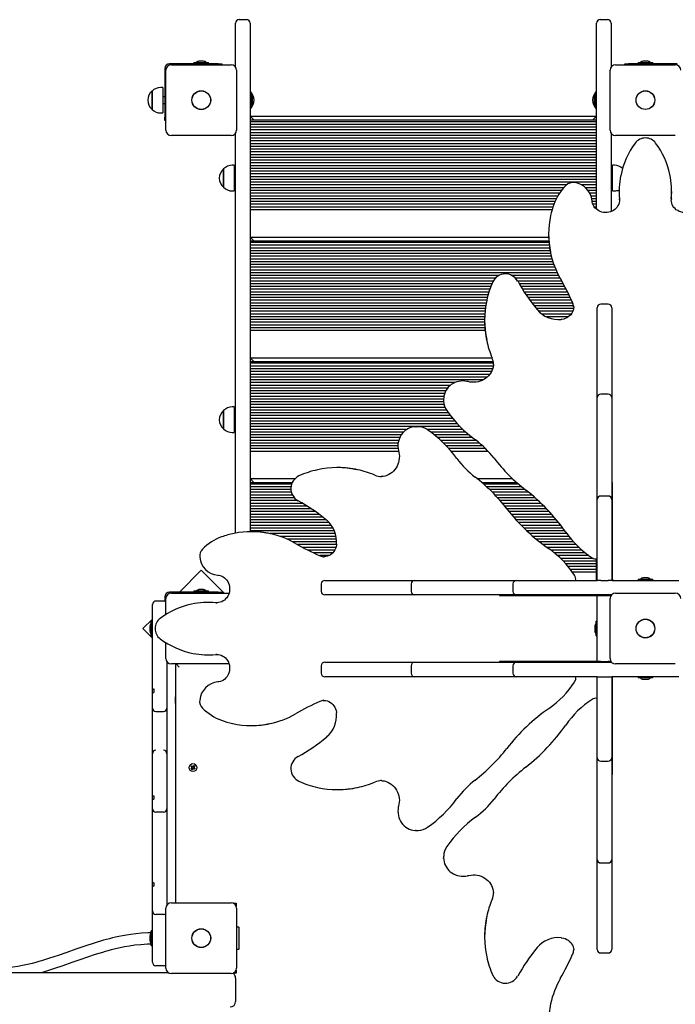
# Paper-space layout 'Основные габаритные размеры' of a CAD drawing. Units: millimetres. Extents: x 6.9 to 22, y 5.8 to 20.1.
# Drawn here: x 16.9 to 17.9, y 13.8 to 15.2 of the extents above; entities that cross this region are included whole.
import ezdxf

# ---------------------------------------------------------------- set-up
doc = ezdxf.new("R2010")
doc.units = ezdxf.units.MM
doc.header["$LTSCALE"] = 140
doc.linetypes.add('SLD-Сплошная', pattern=[0])

psp = doc.layouts.new('Основные габаритные размеры')

# ---------------------------------------------------------------- linework, layer by layer
at = {"color": 7, "linetype": 'SLD-Сплошная', "lineweight": 25}
for p, q in [((17.2161, 15.1985), (17.2161, 15.2039)), ((17.2161, 15.14), (17.2161, 15.1985)), ((17.2211, 15.2089), (17.2321, 15.2089)), ((17.2371, 15.2039), (17.2371, 15.1985)), ((17.2371, 15.1985), (17.2371, 14.4646)), ((17.7411, 15.1985), (17.7411, 15.2039)), ((17.7411, 14.9333), (17.7411, 15.1985)), ((17.7461, 15.2089), (17.7571, 15.2089)), ((17.7621, 15.2039), (17.7621, 15.1985)), ((17.7621, 15.1985), (17.7621, 15.14)), ((17.1908, 15.1449), (17.1201, 15.1449)), ((17.1226, 15.1434), (17.2096, 15.1434)), ((17.1554, 15.1467), (17.1554, 15.1449)), ((17.1554, 15.1467), (17.1639, 15.1467)), ((17.1696, 15.1485), (17.1626, 15.1485)), ((17.1639, 15.1467), (17.1767, 15.1467)), ((17.1767, 15.1449), (17.1767, 15.1467)), ((17.1908, 15.1449), (17.1958, 15.1449)), ((17.1958, 15.1449), (17.1958, 15.1434)), ((17.7686, 15.1434), (17.8556, 15.1434)), ((17.7824, 15.1434), (17.7824, 15.1449)), ((17.7824, 15.1449), (17.7874, 15.1449)), ((17.8581, 15.1449), (17.7874, 15.1449)), ((17.8014, 15.1467), (17.8014, 15.1449)), ((17.8014, 15.1467), (17.8143, 15.1467)), ((17.8156, 15.1485), (17.8086, 15.1485)), ((17.8143, 15.1467), (17.8227, 15.1467)), ((17.8227, 15.1449), (17.8227, 15.1467)), ((17.1131, 15.1379), (17.1131, 15.0672)), ((17.1146, 15.0484), (17.1146, 15.1354)), ((17.2176, 15.1354), (17.2176, 15.0484)), ((17.7606, 15.0484), (17.7606, 15.1354)), ((17.0946, 15.0822), (17.0946, 15.1052)), ((17.0946, 15.1052), (17.0946, 15.103)), ((17.0946, 15.103), (17.0946, 15.0785)), ((17.1101, 15.1105), (17.1071, 15.1105)), ((17.1101, 15.1105), (17.1101, 15.1073)), ((17.1101, 15.1073), (17.1101, 15.0733)), ((17.2375, 15.1039), (17.2371, 15.1035)), ((17.2389, 15.1025), (17.2371, 15.1025)), ((17.238, 15.1039), (17.2375, 15.1039)), ((17.2375, 15.1039), (17.2375, 15.1025)), ((17.238, 15.1039), (17.238, 15.1025)), ((17.2389, 15.1025), (17.2389, 15.0816)), ((17.7411, 15.1025), (17.7393, 15.1025)), ((17.7393, 15.0816), (17.7393, 15.1025)), ((17.7407, 15.1039), (17.7401, 15.1039)), ((17.7401, 15.1025), (17.7401, 15.1039)), ((17.7411, 15.1035), (17.7407, 15.1039)), ((17.7407, 15.1025), (17.7407, 15.1039)), ((17.1131, 15.0969), (17.1101, 15.0969)), ((17.1101, 15.0869), (17.1131, 15.0869)), ((17.2407, 15.0884), (17.2407, 15.0954)), ((17.7375, 15.0954), (17.7375, 15.0928)), ((17.7375, 15.0928), (17.7375, 15.0884)), ((17.0946, 15.0785), (17.0946, 15.0822)), ((17.1071, 15.0733), (17.1101, 15.0733)), ((17.2371, 15.0812), (17.2389, 15.0812)), ((17.2371, 15.0803), (17.2375, 15.0799)), ((17.2375, 15.0812), (17.2375, 15.0799)), ((17.2375, 15.0799), (17.238, 15.0799)), ((17.238, 15.0812), (17.238, 15.0799)), ((17.2389, 15.0816), (17.2389, 15.0812)), ((17.7393, 15.0812), (17.7393, 15.0816)), ((17.7393, 15.0812), (17.7411, 15.0812)), ((17.7401, 15.0799), (17.7401, 15.0812)), ((17.7401, 15.0799), (17.7407, 15.0799)), ((17.7407, 15.0799), (17.7407, 15.0812)), ((17.7407, 15.0799), (17.7411, 15.0803)), ((17.1131, 15.0622), (17.1131, 15.0672)), ((17.1146, 15.0622), (17.1131, 15.0622)), ((17.2421, 15.0636), (17.2371, 15.0686)), ((17.2371, 15.0686), (17.7411, 15.0686)), ((17.7411, 15.0626), (17.2371, 15.0626)), ((17.7411, 15.0606), (17.2371, 15.0606)), ((17.7411, 15.0566), (17.2371, 15.0566)), ((17.7361, 15.0636), (17.7411, 15.0686)), ((17.2161, 14.4626), (17.2161, 15.0437)), ((17.7411, 15.0526), (17.2371, 15.0526)), ((17.7411, 15.0486), (17.2371, 15.0486)), ((17.7411, 15.0446), (17.2371, 15.0446)), ((17.7411, 15.0406), (17.2371, 15.0406)), ((17.7621, 15.0437), (17.7621, 14.9299)), ((17.2096, 15.0404), (17.1226, 15.0404)), ((17.7411, 15.0366), (17.2371, 15.0366)), ((17.7411, 15.0326), (17.2371, 15.0326)), ((17.7411, 15.0286), (17.2371, 15.0286)), ((17.8556, 15.0404), (17.7686, 15.0404)), ((17.7411, 15.0246), (17.2371, 15.0246)), ((17.7411, 15.0206), (17.2371, 15.0206)), ((17.7411, 15.0166), (17.2371, 15.0166)), ((17.7411, 15.0126), (17.2371, 15.0126)), ((17.7411, 15.0086), (17.2371, 15.0086)), ((17.7411, 15.0046), (17.2371, 15.0046)), ((17.7411, 15.0006), (17.2371, 15.0006)), ((17.1986, 14.969), (17.1986, 14.992)), ((17.1986, 14.992), (17.1986, 14.9897)), ((17.1986, 14.9897), (17.1986, 14.9653)), ((17.2141, 14.9972), (17.2111, 14.9972)), ((17.2141, 14.9972), (17.2141, 14.9941)), ((17.2141, 14.9941), (17.2141, 14.96)), ((17.2161, 14.9836), (17.2141, 14.9836)), ((17.7411, 14.9966), (17.2371, 14.9966)), ((17.7411, 14.9926), (17.2371, 14.9926)), ((17.7411, 14.9886), (17.2371, 14.9886)), ((17.7411, 14.9846), (17.2371, 14.9846)), ((17.7641, 14.9836), (17.7621, 14.9836)), ((17.7671, 14.9972), (17.7641, 14.9972)), ((17.7641, 14.96), (17.7641, 14.9972)), ((17.2141, 14.9736), (17.2161, 14.9736)), ((17.7411, 14.9806), (17.2371, 14.9806)), ((17.7411, 14.9766), (17.2371, 14.9766)), ((17.7411, 14.9726), (17.2371, 14.9726)), ((17.7621, 14.9736), (17.7641, 14.9736)), ((17.1986, 14.9653), (17.1986, 14.969)), ((17.2111, 14.96), (17.2141, 14.96)), ((17.6971, 14.9686), (17.2371, 14.9686)), ((17.6933, 14.9646), (17.2371, 14.9646)), ((17.69, 14.9606), (17.2371, 14.9606)), ((17.6871, 14.9566), (17.2371, 14.9566)), ((17.7411, 14.9686), (17.7193, 14.9686)), ((17.7411, 14.9646), (17.725, 14.9646)), ((17.7411, 14.9606), (17.7287, 14.9606)), ((17.7411, 14.9566), (17.7313, 14.9566)), ((17.7641, 14.96), (17.7671, 14.96)), ((17.7739, 14.9593), (17.7739, 14.9576)), ((17.8503, 14.9576), (17.8503, 14.9593)), ((17.6846, 14.9526), (17.2371, 14.9526)), ((17.6824, 14.9486), (17.2371, 14.9486)), ((17.6806, 14.9446), (17.2371, 14.9446)), ((17.6789, 14.9406), (17.2371, 14.9406)), ((17.7411, 14.9526), (17.7331, 14.9526)), ((17.7411, 14.9486), (17.7341, 14.9486)), ((17.7411, 14.9446), (17.7347, 14.9446)), ((17.7411, 14.9406), (17.7358, 14.9406)), ((17.7745, 14.9471), (17.7744, 14.9487)), ((17.7744, 14.9471), (17.7745, 14.9456)), ((17.8498, 14.9487), (17.8497, 14.9467)), ((17.6776, 14.9366), (17.2371, 14.9366)), ((17.6763, 14.9326), (17.2371, 14.9326)), ((17.7411, 14.9366), (17.738, 14.9366)), ((17.6713, 14.8975), (17.6713, 14.8959)), ((17.2421, 14.888), (17.2371, 14.893)), ((17.2371, 14.893), (17.6713, 14.893)), ((17.6716, 14.887), (17.2371, 14.887)), ((17.6718, 14.885), (17.2371, 14.885)), ((17.2415, 14.893), (17.2421, 14.8936)), ((17.6722, 14.881), (17.2371, 14.881)), ((17.6727, 14.877), (17.2371, 14.877)), ((17.6734, 14.873), (17.2371, 14.873)), ((17.6742, 14.869), (17.2371, 14.869)), ((17.6752, 14.865), (17.2371, 14.865)), ((17.6762, 14.861), (17.2371, 14.861)), ((17.6775, 14.857), (17.2371, 14.857)), ((17.6789, 14.853), (17.2371, 14.853)), ((17.6803, 14.849), (17.2371, 14.849)), ((17.6821, 14.845), (17.2371, 14.845)), ((17.6839, 14.841), (17.2371, 14.841)), ((17.5989, 14.837), (17.2371, 14.837)), ((17.5937, 14.833), (17.2371, 14.833)), ((17.5908, 14.829), (17.2371, 14.829)), ((17.6859, 14.837), (17.6181, 14.837)), ((17.6881, 14.833), (17.6234, 14.833)), ((17.6903, 14.829), (17.6263, 14.829)), ((17.5889, 14.825), (17.2371, 14.825)), ((17.5873, 14.821), (17.2371, 14.821)), ((17.5859, 14.817), (17.2371, 14.817)), ((17.5845, 14.813), (17.2371, 14.813)), ((17.6925, 14.825), (17.6285, 14.825)), ((17.6946, 14.821), (17.6308, 14.821)), ((17.6967, 14.817), (17.6333, 14.817)), ((17.6987, 14.813), (17.6358, 14.813)), ((17.5833, 14.809), (17.2371, 14.809)), ((17.5822, 14.805), (17.2371, 14.805)), ((17.5813, 14.801), (17.2371, 14.801)), ((17.7007, 14.809), (17.6384, 14.809)), ((17.7026, 14.805), (17.6411, 14.805)), ((17.7045, 14.801), (17.644, 14.801)), ((17.5805, 14.797), (17.2371, 14.797)), ((17.5798, 14.793), (17.2371, 14.793)), ((17.5792, 14.789), (17.2371, 14.789)), ((17.5788, 14.785), (17.2371, 14.785)), ((17.7063, 14.797), (17.6469, 14.797)), ((17.7075, 14.793), (17.65, 14.793)), ((17.7076, 14.789), (17.6532, 14.789)), ((17.7064, 14.785), (17.6568, 14.785)), ((17.7078, 14.7917), (17.7078, 14.7923)), ((17.7421, 14.7872), (17.7421, 14.7903)), ((17.7421, 14.6789), (17.7421, 14.7872)), ((17.7581, 14.7953), (17.7471, 14.7953)), ((17.7631, 14.7903), (17.7631, 14.7872)), ((17.7631, 14.7872), (17.7631, 14.6789)), ((17.5785, 14.781), (17.2371, 14.781)), ((17.5783, 14.777), (17.2371, 14.777)), ((17.5782, 14.773), (17.2371, 14.773)), ((17.5782, 14.769), (17.2371, 14.769)), ((17.5782, 14.7723), (17.5782, 14.7706)), ((17.7041, 14.781), (17.6614, 14.781)), ((17.7001, 14.777), (17.6682, 14.777)), ((17.5783, 14.765), (17.2371, 14.765)), ((17.5785, 14.761), (17.2371, 14.761)), ((17.5789, 14.757), (17.2371, 14.757)), ((17.2421, 14.7124), (17.2371, 14.7174)), ((17.2371, 14.7174), (17.5891, 14.7174)), ((17.5908, 14.7114), (17.2371, 14.7114)), ((17.2415, 14.7174), (17.2421, 14.718)), ((17.5911, 14.7094), (17.2371, 14.7094)), ((17.5909, 14.7054), (17.2371, 14.7054)), ((17.59, 14.7014), (17.2371, 14.7014)), ((17.5884, 14.6974), (17.2371, 14.6974)), ((17.5911, 14.7078), (17.5912, 14.709)), ((17.586, 14.6934), (17.2371, 14.6934)), ((17.5823, 14.6894), (17.2371, 14.6894)), ((17.5766, 14.6854), (17.2371, 14.6854)), ((17.5351, 14.6814), (17.2371, 14.6814)), ((17.5285, 14.6774), (17.2371, 14.6774)), ((17.5245, 14.6734), (17.2371, 14.6734)), ((17.5218, 14.6694), (17.2371, 14.6694)), ((17.7421, 14.6595), (17.7421, 14.6789)), ((17.7631, 14.6789), (17.7631, 14.6595)), ((17.52, 14.6654), (17.2371, 14.6654)), ((17.519, 14.6614), (17.2371, 14.6614)), ((17.5186, 14.6574), (17.2371, 14.6574)), ((17.5186, 14.6571), (17.5186, 14.6581)), ((17.5186, 14.6571), (17.5186, 14.6555)), ((17.7421, 14.6544), (17.7421, 14.6595)), ((17.7421, 14.5343), (17.7421, 14.6544)), ((17.7581, 14.6645), (17.7471, 14.6645)), ((17.7631, 14.6595), (17.7631, 14.6544)), ((17.7631, 14.6544), (17.7631, 14.5343)), ((17.1986, 14.6178), (17.1986, 14.6408)), ((17.1986, 14.6408), (17.1986, 14.6385)), ((17.2141, 14.646), (17.2111, 14.646)), ((17.2141, 14.646), (17.2141, 14.6429)), ((17.2141, 14.6429), (17.2141, 14.6088)), ((17.5187, 14.6534), (17.2371, 14.6534)), ((17.5194, 14.6494), (17.2371, 14.6494)), ((17.5207, 14.6454), (17.2371, 14.6454)), ((17.5228, 14.6414), (17.2371, 14.6414)), ((17.1986, 14.6385), (17.1986, 14.6141)), ((17.2161, 14.6324), (17.2141, 14.6324)), ((17.5256, 14.6374), (17.2371, 14.6374)), ((17.5287, 14.6334), (17.2371, 14.6334)), ((17.5319, 14.6294), (17.2371, 14.6294)), ((17.1986, 14.6141), (17.1986, 14.6178)), ((17.2141, 14.6224), (17.2161, 14.6224)), ((17.5352, 14.6254), (17.2371, 14.6254)), ((17.5389, 14.6214), (17.2371, 14.6214)), ((17.5427, 14.6174), (17.2371, 14.6174)), ((17.4653, 14.6134), (17.2371, 14.6134)), ((17.478, 14.6173), (17.4788, 14.6173)), ((17.4805, 14.6173), (17.4788, 14.6173)), ((17.5467, 14.6134), (17.494, 14.6134)), ((17.2111, 14.6088), (17.2141, 14.6088)), ((17.4603, 14.6094), (17.2371, 14.6094)), ((17.457, 14.6054), (17.2371, 14.6054)), ((17.4548, 14.6014), (17.2371, 14.6014)), ((17.4533, 14.5974), (17.2371, 14.5974)), ((17.551, 14.6094), (17.4996, 14.6094)), ((17.5556, 14.6054), (17.5048, 14.6054)), ((17.5605, 14.6014), (17.5096, 14.6014)), ((17.5656, 14.5974), (17.5141, 14.5974)), ((17.4525, 14.5934), (17.2371, 14.5934)), ((17.4522, 14.5894), (17.2371, 14.5894)), ((17.4524, 14.5854), (17.2371, 14.5854)), ((17.5707, 14.5934), (17.5183, 14.5934)), ((17.5753, 14.5894), (17.5223, 14.5894)), ((17.5795, 14.5854), (17.5261, 14.5854)), ((17.4532, 14.5814), (17.2371, 14.5814)), ((17.5834, 14.5814), (17.5296, 14.5814)), ((17.3653, 14.5578), (17.3637, 14.5578)), ((17.2421, 14.5369), (17.2371, 14.5419)), ((17.2371, 14.5419), (17.3025, 14.5419)), ((17.2415, 14.5419), (17.2421, 14.5424)), ((17.4269, 14.5448), (17.4276, 14.5448)), ((17.5671, 14.5419), (17.6188, 14.5419)), ((17.2983, 14.5359), (17.2371, 14.5359)), ((17.2975, 14.5339), (17.2371, 14.5339)), ((17.2967, 14.5299), (17.2371, 14.5299)), ((17.2966, 14.5259), (17.2371, 14.5259)), ((17.6253, 14.5359), (17.5744, 14.5359)), ((17.6276, 14.5339), (17.5767, 14.5339)), ((17.6323, 14.5299), (17.5812, 14.5299)), ((17.6373, 14.5259), (17.5854, 14.5259)), ((17.7421, 14.5115), (17.7421, 14.5343)), ((17.7641, 14.536), (17.7631, 14.536)), ((17.7631, 14.5343), (17.7631, 14.5115)), ((17.7641, 14.531), (17.7631, 14.531)), ((17.7641, 14.4019), (17.7641, 14.536)), ((17.2973, 14.5219), (17.2371, 14.5219)), ((17.2989, 14.5179), (17.2371, 14.5179)), ((17.3017, 14.5139), (17.2371, 14.5139)), ((17.6423, 14.5219), (17.5895, 14.5219)), ((17.6471, 14.5179), (17.5934, 14.5179)), ((17.6517, 14.5139), (17.5971, 14.5139)), ((17.7421, 14.4985), (17.7421, 14.5115)), ((17.7581, 14.5165), (17.7471, 14.5165)), ((17.7631, 14.5115), (17.7631, 14.4985)), ((17.3066, 14.5099), (17.2371, 14.5099)), ((17.3136, 14.5059), (17.2371, 14.5059)), ((17.3202, 14.5019), (17.2371, 14.5019)), ((17.3265, 14.4979), (17.2371, 14.4979)), ((17.6562, 14.5099), (17.6007, 14.5099)), ((17.6604, 14.5059), (17.6042, 14.5059)), ((17.6645, 14.5019), (17.6075, 14.5019)), ((17.6684, 14.4979), (17.6107, 14.4979)), ((17.7421, 14.3939), (17.7421, 14.4985)), ((17.7631, 14.4985), (17.7631, 14.3939)), ((17.3323, 14.4939), (17.2371, 14.4939)), ((17.3377, 14.4899), (17.2371, 14.4899)), ((17.343, 14.4859), (17.2371, 14.4859)), ((17.6721, 14.4939), (17.6139, 14.4939)), ((17.6758, 14.4899), (17.6172, 14.4899)), ((17.6793, 14.4859), (17.6206, 14.4859)), ((17.348, 14.4819), (17.2371, 14.4819)), ((17.3522, 14.4779), (17.2371, 14.4779)), ((17.3554, 14.4739), (17.2371, 14.4739)), ((17.3579, 14.4699), (17.2371, 14.4699)), ((17.6826, 14.4819), (17.6242, 14.4819)), ((17.6858, 14.4779), (17.6279, 14.4779)), ((17.689, 14.4739), (17.6317, 14.4739)), ((17.692, 14.4699), (17.6357, 14.4699)), ((17.3598, 14.4659), (17.2371, 14.4659)), ((17.2401, 14.4646), (17.2384, 14.4646)), ((17.3612, 14.4619), (17.2663, 14.4619)), ((17.3621, 14.4579), (17.2807, 14.4579)), ((17.3627, 14.4539), (17.291, 14.4539)), ((17.6949, 14.4659), (17.6398, 14.4659)), ((17.6977, 14.4619), (17.6442, 14.4619)), ((17.7008, 14.4579), (17.6487, 14.4579)), ((17.704, 14.4539), (17.6534, 14.4539)), ((17.3629, 14.4499), (17.2993, 14.4499)), ((17.3627, 14.4459), (17.3065, 14.4459)), ((17.3619, 14.4419), (17.3138, 14.4419)), ((17.7075, 14.4499), (17.6584, 14.4499)), ((17.7113, 14.4459), (17.6636, 14.4459)), ((17.7154, 14.4419), (17.669, 14.4419)), ((17.3602, 14.4379), (17.3216, 14.4379)), ((17.3572, 14.4339), (17.3298, 14.4339)), ((17.3517, 14.4299), (17.3384, 14.4299)), ((17.344, 14.4282), (17.3442, 14.4282)), ((17.7199, 14.4379), (17.6746, 14.4379)), ((17.7247, 14.4339), (17.6798, 14.4339)), ((17.73, 14.4299), (17.6845, 14.4299)), ((17.7363, 14.4259), (17.6888, 14.4259)), ((17.7411, 14.4219), (17.6928, 14.4219)), ((17.7411, 14.4179), (17.6965, 14.4179)), ((17.7411, 14.4139), (17.7, 14.4139)), ((17.7411, 14.3939), (17.7411, 14.4252)), ((17.1661, 14.4087), (17.1343, 14.3769)), ((17.1994, 14.3754), (17.1661, 14.4087)), ((17.7411, 14.4099), (17.7032, 14.4099)), ((17.7411, 14.4059), (17.7061, 14.4059)), ((17.7641, 14.3955), (17.7641, 14.4019)), ((17.8156, 14.3975), (17.8086, 14.3975)), ((17.3407, 14.3889), (17.3407, 14.3779)), ((17.3457, 14.3939), (17.3487, 14.3939)), ((17.3487, 14.3939), (17.457, 14.3939)), ((17.457, 14.3939), (17.4764, 14.3939)), ((17.4714, 14.3889), (17.4714, 14.3779)), ((17.4764, 14.3939), (17.4816, 14.3939)), ((17.4816, 14.3939), (17.6016, 14.3939)), ((17.6016, 14.3939), (17.6245, 14.3939)), ((17.6195, 14.3889), (17.6195, 14.3779)), ((17.6245, 14.3939), (17.6375, 14.3939)), ((17.6375, 14.3939), (17.7421, 14.3939)), ((17.7471, 14.3939), (17.7421, 14.3939)), ((17.7471, 14.3939), (17.7581, 14.3939)), ((17.7631, 14.3939), (17.7581, 14.3939)), ((17.7635, 14.3939), (17.8029, 14.3939)), ((17.7641, 14.3955), (17.7641, 14.3939)), ((17.8014, 14.3957), (17.8014, 14.3939)), ((17.8014, 14.3957), (17.8104, 14.3957)), ((17.8029, 14.3939), (17.8213, 14.3939)), ((17.8104, 14.3957), (17.8227, 14.3957)), ((17.8213, 14.3939), (17.8607, 14.3939)), ((17.8227, 14.3939), (17.8227, 14.3957)), ((17.1131, 14.3699), (17.1131, 14.3634)), ((17.1908, 14.3769), (17.1201, 14.3769)), ((17.1226, 14.3754), (17.2066, 14.3754)), ((17.1554, 14.3787), (17.1554, 14.3769)), ((17.1554, 14.3787), (17.1767, 14.3787)), ((17.1661, 14.3805), (17.1626, 14.3805)), ((17.1696, 14.3805), (17.1661, 14.3805)), ((17.1767, 14.3769), (17.1767, 14.3787)), ((17.1908, 14.3769), (17.1958, 14.3769)), ((17.1958, 14.3769), (17.1958, 14.3754)), ((17.3487, 14.3729), (17.3457, 14.3729)), ((17.457, 14.3729), (17.3487, 14.3729)), ((17.4764, 14.3729), (17.457, 14.3729)), ((17.4816, 14.3729), (17.4764, 14.3729)), ((17.6016, 14.3729), (17.4816, 14.3729)), ((17.6, 14.3729), (17.6, 14.3719)), ((17.6, 14.3719), (17.7341, 14.3719)), ((17.6245, 14.3729), (17.6016, 14.3729)), ((17.6049, 14.3729), (17.6049, 14.3719)), ((17.6375, 14.3729), (17.6245, 14.3729)), ((17.7628, 14.3729), (17.6375, 14.3729)), ((17.7341, 14.3719), (17.7404, 14.3719)), ((17.7404, 14.3719), (17.7421, 14.3719)), ((17.7411, 14.3719), (17.7411, 14.3729)), ((17.7421, 14.3719), (17.7421, 14.3729)), ((17.7421, 14.3719), (17.7471, 14.3719)), ((17.7421, 14.3331), (17.7421, 14.3719)), ((17.7471, 14.3719), (17.7581, 14.3719)), ((17.7581, 14.3719), (17.7622, 14.3719)), ((17.7686, 14.3754), (17.8556, 14.3754)), ((17.0951, 14.3249), (17.0951, 14.3589)), ((17.1111, 14.3639), (17.1001, 14.3639)), ((17.1146, 14.3443), (17.1146, 14.3674)), ((17.1783, 14.362), (17.1767, 14.362)), ((17.1872, 14.3615), (17.1893, 14.3615)), ((17.7606, 14.2804), (17.7606, 14.3674)), ((17.0951, 14.3376), (17.0813, 14.3238)), ((17.0915, 14.3274), (17.0915, 14.3239)), ((17.0951, 14.3345), (17.0933, 14.3345)), ((17.0933, 14.3132), (17.0933, 14.3345)), ((17.7385, 14.3274), (17.7385, 14.3221)), ((17.7421, 14.3345), (17.7403, 14.3345)), ((17.7403, 14.3132), (17.7403, 14.3345)), ((17.7421, 14.3147), (17.7421, 14.3331)), ((17.0813, 14.3238), (17.0951, 14.31)), ((17.0915, 14.3239), (17.0915, 14.3204)), ((17.0933, 14.3132), (17.0951, 14.3132)), ((17.0951, 14.2978), (17.0951, 14.3249)), ((17.7385, 14.3221), (17.7385, 14.3204)), ((17.7403, 14.3132), (17.7421, 14.3132)), ((17.7421, 14.2759), (17.7421, 14.3147)), ((17.0951, 14.2726), (17.0951, 14.2978)), ((17.1146, 14.2804), (17.1146, 14.3035)), ((17.1767, 14.2857), (17.1783, 14.2857)), ((17.1888, 14.2862), (17.1872, 14.2862)), ((17.1889, 14.2862), (17.1903, 14.2862)), ((17.0951, 14.2589), (17.0951, 14.2726)), ((17.1161, 14.2757), (17.1161, 14.2726)), ((17.1161, 14.2726), (17.1161, 14.2589)), ((17.2066, 14.2724), (17.1226, 14.2724)), ((17.1291, 13.9254), (17.1291, 14.2724)), ((17.1296, 14.2724), (17.1341, 14.2679)), ((17.3407, 14.2699), (17.3407, 14.2589)), ((17.3457, 14.2749), (17.3487, 14.2749)), ((17.3487, 14.2749), (17.457, 14.2749)), ((17.457, 14.2749), (17.4764, 14.2749)), ((17.4714, 14.2699), (17.4714, 14.2589)), ((17.4764, 14.2749), (17.4816, 14.2749)), ((17.4816, 14.2749), (17.6016, 14.2749)), ((17.6, 14.2759), (17.6, 14.2749)), ((17.7341, 14.2759), (17.6, 14.2759)), ((17.6016, 14.2749), (17.6245, 14.2749)), ((17.6049, 14.2759), (17.6049, 14.2749)), ((17.6195, 14.2699), (17.6195, 14.2589)), ((17.6245, 14.2749), (17.6375, 14.2749)), ((17.6375, 14.2749), (17.7628, 14.2749)), ((17.7404, 14.2759), (17.7341, 14.2759)), ((17.7404, 14.2759), (17.7421, 14.2759)), ((17.7471, 14.2759), (17.7421, 14.2759)), ((17.7421, 14.2749), (17.7421, 14.2759)), ((17.7471, 14.2759), (17.7581, 14.2759)), ((17.7622, 14.2759), (17.7581, 14.2759)), ((17.8556, 14.2724), (17.7686, 14.2724)), ((17.0951, 14.2365), (17.0951, 14.2589)), ((17.1161, 14.2589), (17.1161, 14.2249)), ((17.3487, 14.2539), (17.3457, 14.2539)), ((17.457, 14.2539), (17.3487, 14.2539)), ((17.4764, 14.2539), (17.457, 14.2539)), ((17.4816, 14.2539), (17.4764, 14.2539)), ((17.6016, 14.2539), (17.4816, 14.2539)), ((17.6245, 14.2539), (17.6016, 14.2539)), ((17.6375, 14.2539), (17.6245, 14.2539)), ((17.7421, 14.2539), (17.6375, 14.2539)), ((17.7421, 14.1492), (17.7421, 14.2539)), ((17.7421, 14.2539), (17.7471, 14.2539)), ((17.7471, 14.2539), (17.7581, 14.2539)), ((17.7581, 14.2539), (17.7631, 14.2539)), ((17.7631, 14.2539), (17.7631, 14.1492)), ((17.8029, 14.2539), (17.7634, 14.2539)), ((17.7641, 14.2522), (17.7641, 14.2539)), ((17.8014, 14.2539), (17.8014, 14.2521)), ((17.8213, 14.2539), (17.8029, 14.2539)), ((17.8607, 14.2539), (17.8213, 14.2539)), ((17.8227, 14.2521), (17.8227, 14.2539)), ((17.7641, 14.2458), (17.7641, 14.2522)), ((17.7641, 14.1117), (17.7641, 14.2458)), ((17.8227, 14.2521), (17.8014, 14.2521)), ((17.8086, 14.2503), (17.8155, 14.2503)), ((17.8155, 14.2503), (17.8156, 14.2503)), ((17.0951, 14.2359), (17.0951, 14.2365)), ((17.0951, 14.2313), (17.0951, 14.2359)), ((17.0951, 14.2249), (17.0951, 14.2313)), ((17.0951, 14.2083), (17.0951, 14.2249)), ((17.0971, 14.2361), (17.0971, 14.2309)), ((17.1161, 14.2249), (17.1161, 14.2083)), ((17.1286, 14.2249), (17.1281, 14.2249)), ((17.1281, 14.2249), (17.1281, 14.2178)), ((17.1281, 14.2178), (17.1281, 14.2149)), ((17.1281, 14.2149), (17.1286, 14.2149)), ((17.1291, 14.224), (17.1286, 14.2249)), ((17.1286, 14.2249), (17.1286, 14.2178)), ((17.1286, 14.2178), (17.1286, 14.2149)), ((17.1286, 14.2149), (17.1291, 14.2157)), ((17.3442, 14.2196), (17.3436, 14.2195)), ((17.0951, 14.1816), (17.0951, 14.2083)), ((17.1001, 14.2033), (17.1111, 14.2033)), ((17.1161, 14.2083), (17.1161, 14.1816)), ((17.2384, 14.1831), (17.2401, 14.1831)), ((17.0951, 14.1672), (17.0951, 14.1816)), ((17.1161, 14.1816), (17.1161, 14.1672)), ((17.0951, 14.142), (17.0951, 14.1672)), ((17.1161, 14.1672), (17.1161, 14.142)), ((17.0951, 14.1281), (17.0951, 14.142)), ((17.0951, 14.142), (17.0951, 14.142)), ((17.1161, 14.142), (17.1161, 14.1281)), ((17.1161, 14.142), (17.1161, 14.142)), ((17.7421, 14.1362), (17.7421, 14.1492)), ((17.7631, 14.1492), (17.7631, 14.1362)), ((17.0951, 14.1122), (17.0951, 14.1281)), ((17.1161, 14.1281), (17.1161, 14.1122)), ((17.1545, 14.1237), (17.1555, 14.1251)), ((17.1555, 14.1251), (17.1566, 14.1243)), ((17.7421, 14.1134), (17.7421, 14.1362)), ((17.7471, 14.1312), (17.7581, 14.1312)), ((17.7631, 14.1362), (17.7631, 14.1134)), ((17.0951, 14.0808), (17.0951, 14.1122)), ((17.1161, 14.1122), (17.1161, 14.0762)), ((17.1509, 14.1233), (17.1517, 14.1244)), ((17.1523, 14.1223), (17.1509, 14.1233)), ((17.1515, 14.1194), (17.1525, 14.1208)), ((17.1527, 14.1186), (17.1515, 14.1194)), ((17.1517, 14.1244), (17.1531, 14.1234)), ((17.1517, 14.1214), (17.1526, 14.1219)), ((17.1526, 14.1216), (17.1517, 14.1214)), ((17.1527, 14.1213), (17.1517, 14.1214)), ((17.1521, 14.1224), (17.153, 14.1235)), ((17.1536, 14.1199), (17.1524, 14.1207)), ((17.1526, 14.1216), (17.1527, 14.1216)), ((17.1527, 14.1216), (17.1526, 14.1216)), ((17.1537, 14.12), (17.1527, 14.1186)), ((17.1536, 14.1232), (17.1537, 14.1243)), ((17.1537, 14.1243), (17.1541, 14.1233)), ((17.1538, 14.1233), (17.1537, 14.1243)), ((17.1538, 14.1232), (17.1538, 14.1233)), ((17.1538, 14.1233), (17.1539, 14.1233)), ((17.1545, 14.1194), (17.1541, 14.1204)), ((17.1544, 14.1205), (17.1543, 14.1204)), ((17.1543, 14.1204), (17.1543, 14.1205)), ((17.1543, 14.1204), (17.1545, 14.1194)), ((17.1546, 14.1205), (17.1545, 14.1194)), ((17.1546, 14.1238), (17.1557, 14.123)), ((17.1565, 14.1193), (17.1551, 14.1203)), ((17.156, 14.1213), (17.1552, 14.1202)), ((17.1555, 14.1224), (17.1565, 14.1223)), ((17.1555, 14.1221), (17.1556, 14.1221)), ((17.1556, 14.1221), (17.1555, 14.1221)), ((17.1565, 14.1223), (17.1556, 14.1218)), ((17.1556, 14.1221), (17.1565, 14.1223)), ((17.1566, 14.1243), (17.1557, 14.1229)), ((17.1559, 14.1214), (17.1573, 14.1204)), ((17.1573, 14.1204), (17.1565, 14.1193)), ((17.7421, 13.9933), (17.7421, 14.1134)), ((17.7631, 14.1167), (17.7641, 14.1167)), ((17.7631, 14.1134), (17.7631, 13.9933)), ((17.7631, 14.1117), (17.7641, 14.1117)), ((17.4281, 14.1029), (17.4269, 14.1029)), ((17.3637, 14.0899), (17.3653, 14.0899)), ((17.0951, 14.0783), (17.0951, 14.0808)), ((17.0951, 14.0767), (17.0951, 14.0783)), ((17.0951, 14.0758), (17.0951, 14.0767)), ((17.0951, 14.062), (17.0951, 14.0758)), ((17.0971, 14.0807), (17.0971, 14.0759)), ((17.0971, 14.0759), (17.0971, 14.0757)), ((17.1161, 14.0762), (17.1161, 14.062)), ((17.0951, 14.0352), (17.0951, 14.062)), ((17.1111, 14.057), (17.1001, 14.057)), ((17.1161, 14.062), (17.1161, 14.0352)), ((17.0951, 14.011), (17.0951, 14.0352)), ((17.1161, 14.0352), (17.1161, 14.011)), ((17.4788, 14.0304), (17.4779, 14.0304)), ((17.4788, 14.0304), (17.4805, 14.0304)), ((17.0951, 13.9858), (17.0951, 14.011)), ((17.1161, 14.011), (17.1161, 13.9858)), ((17.0951, 13.9733), (17.0951, 13.9858)), ((17.1161, 13.9858), (17.1161, 13.9733)), ((17.5186, 13.9922), (17.5186, 13.9906)), ((17.5186, 13.9897), (17.5186, 13.9906)), ((17.7421, 13.9882), (17.7421, 13.9933)), ((17.7421, 13.9688), (17.7421, 13.9882)), ((17.7471, 13.9832), (17.7581, 13.9832)), ((17.7631, 13.9933), (17.7631, 13.9882)), ((17.7631, 13.9882), (17.7631, 13.9688)), ((17.0951, 13.9576), (17.0951, 13.9733)), ((17.1161, 13.9733), (17.1161, 13.9576)), ((17.7421, 13.8605), (17.7421, 13.9688)), ((17.7631, 13.9688), (17.7631, 13.8605)), ((17.0951, 13.9556), (17.0951, 13.9576)), ((17.0951, 13.9506), (17.0951, 13.9556)), ((17.0971, 13.9545), (17.0971, 13.9495)), ((17.1161, 13.9576), (17.1161, 13.9476)), ((17.0951, 13.9476), (17.0951, 13.9506)), ((17.0951, 13.9268), (17.0951, 13.9476)), ((17.1161, 13.9476), (17.1161, 13.9268)), ((17.5912, 13.9387), (17.5912, 13.9394)), ((17.0951, 13.9134), (17.0951, 13.9268)), ((17.1161, 13.9268), (17.1161, 13.922)), ((17.1226, 13.9254), (17.2096, 13.9254)), ((17.2124, 13.9249), (17.2171, 13.9249)), ((17.2171, 13.9249), (17.2171, 13.9201)), ((17.0951, 13.8866), (17.0951, 13.9134)), ((17.1146, 13.8304), (17.1146, 13.9174)), ((17.2176, 13.9174), (17.2176, 13.8304)), ((17.1111, 13.9084), (17.1001, 13.9084)), ((17.0951, 13.8845), (17.0933, 13.8845)), ((17.0933, 13.8632), (17.0933, 13.8845)), ((17.0951, 13.8749), (17.0951, 13.8866)), ((17.2204, 13.8899), (17.2176, 13.8899)), ((17.2211, 13.8739), (17.2211, 13.8892)), ((17.0915, 13.8774), (17.0915, 13.8739)), ((17.0915, 13.8739), (17.0915, 13.8704)), ((17.0951, 13.8389), (17.0951, 13.8749)), ((17.2211, 13.8586), (17.2211, 13.8739)), ((17.5782, 13.8771), (17.5782, 13.8754)), ((17.0933, 13.8632), (17.0951, 13.8632)), ((17.2176, 13.8579), (17.2204, 13.8579)), ((17.7078, 13.8558), (17.7078, 13.856)), ((17.7421, 13.8574), (17.7421, 13.8605)), ((17.7631, 13.8605), (17.7631, 13.8574)), ((17.7471, 13.8524), (17.7581, 13.8524)), ((17.1111, 13.8339), (17.1001, 13.8339)), ((17.2171, 13.8276), (17.2171, 13.8229)), ((15.2049, 13.8239), (17.1179, 13.8239)), ((17.2096, 13.8224), (17.1226, 13.8224)), ((17.2171, 13.8229), (17.2124, 13.8229)), ((17.2161, 13.8159), (17.2161, 13.7819))]:
    psp.add_line(p, q, dxfattribs=at)
at = {"color": 7, "linetype": 'SLD-Сплошная', "lineweight": 25, "flags": 128}
for points in [[(17.7739, 14.9576), (17.774, 14.9536), (17.7744, 14.9471)], [(17.8498, 14.9471), (17.8502, 14.9536), (17.8503, 14.9576)], [(17.7744, 14.9471), (17.7744, 14.9453), (17.774, 14.943), (17.7732, 14.9407), (17.7722, 14.9386), (17.7709, 14.9366), (17.7694, 14.9347), (17.7676, 14.9331), (17.7656, 14.9317), (17.7635, 14.9305), (17.7612, 14.9296), (17.7587, 14.9289), (17.7563, 14.9286), (17.7538, 14.9285), (17.7513, 14.9287), (17.7489, 14.9292), (17.7465, 14.93), (17.7443, 14.9311), (17.7422, 14.9324), (17.7404, 14.9339), (17.7387, 14.9356), (17.7373, 14.9376), (17.7362, 14.9396), (17.7353, 14.9418), (17.7347, 14.9441), (17.7345, 14.9458)], [(17.8897, 14.9458), (17.8895, 14.9447), (17.8891, 14.9424), (17.8883, 14.9402), (17.8872, 14.9381), (17.8858, 14.9361), (17.8842, 14.9343), (17.8824, 14.9327), (17.8803, 14.9313), (17.8781, 14.9302), (17.8758, 14.9294), (17.8734, 14.9288), (17.8709, 14.9285), (17.8684, 14.9285), (17.8659, 14.9288), (17.8635, 14.9294), (17.8612, 14.9303), (17.859, 14.9314), (17.857, 14.9327), (17.8552, 14.9343), (17.8536, 14.9361), (17.8522, 14.938), (17.8512, 14.9401), (17.8504, 14.9423), (17.8499, 14.9446), (17.8497, 14.9467)], [(17.7077, 14.7923), (17.7078, 14.7909), (17.7075, 14.7886), (17.7069, 14.7863), (17.706, 14.7841), (17.7049, 14.7821), (17.7034, 14.7801), (17.7018, 14.7784), (17.6999, 14.7769), (17.6978, 14.7756), (17.6955, 14.7746), (17.6932, 14.7738), (17.6907, 14.7733), (17.6895, 14.7732)], [(17.5911, 14.7079), (17.5911, 14.7066), (17.5906, 14.7038), (17.5899, 14.7011), (17.5889, 14.6984), (17.5876, 14.6959), (17.586, 14.6935), (17.5841, 14.6912), (17.582, 14.6892), (17.5797, 14.6873), (17.5772, 14.6857), (17.5745, 14.6844), (17.5717, 14.6833), (17.5688, 14.6825), (17.5659, 14.682), (17.5629, 14.6818), (17.5598, 14.6818), (17.5568, 14.6822), (17.5541, 14.6828)], [(17.5541, 14.6828), (17.5524, 14.6832), (17.5495, 14.6836), (17.5465, 14.6838), (17.5435, 14.6836), (17.5406, 14.6832), (17.5377, 14.6824), (17.5349, 14.6814), (17.5323, 14.68), (17.5298, 14.6785), (17.5275, 14.6766), (17.5254, 14.6746), (17.5236, 14.6723), (17.522, 14.6699), (17.5208, 14.6673), (17.5198, 14.6647), (17.5191, 14.6619), (17.5187, 14.6591), (17.5187, 14.6581)], [(17.5186, 14.6555), (17.5186, 14.6553), (17.5186, 14.6544)], [(17.4779, 14.6173), (17.4758, 14.6171), (17.473, 14.6167), (17.4703, 14.6159), (17.4677, 14.6148), (17.4652, 14.6134), (17.4628, 14.6117), (17.4607, 14.6098), (17.4587, 14.6077), (17.4569, 14.6054), (17.4554, 14.6028), (17.4542, 14.6001), (17.4533, 14.5973), (17.4526, 14.5944), (17.4522, 14.5915), (17.4522, 14.5885), (17.4524, 14.5855), (17.4529, 14.5826), (17.4531, 14.5819)], [(17.4813, 14.6173), (17.4806, 14.6173), (17.4805, 14.6173)], [(17.4531, 14.5819), (17.4535, 14.5804), (17.454, 14.5775), (17.4542, 14.5744), (17.4541, 14.5714), (17.4537, 14.5684), (17.453, 14.5655), (17.4521, 14.5627), (17.4508, 14.5599), (17.4494, 14.5574), (17.4477, 14.555), (17.4457, 14.5528), (17.4436, 14.5508), (17.4413, 14.5491), (17.4388, 14.5477), (17.4362, 14.5465), (17.4335, 14.5456), (17.4307, 14.545), (17.4279, 14.5448), (17.4276, 14.5448)], [(17.3628, 14.4464), (17.3626, 14.4452), (17.3622, 14.4428), (17.3614, 14.4404), (17.3604, 14.4382), (17.3591, 14.4361), (17.3576, 14.4342), (17.3559, 14.4325), (17.354, 14.4311), (17.3519, 14.4299), (17.3497, 14.4291), (17.3475, 14.4285), (17.3452, 14.4282), (17.344, 14.4282)], [(17.1902, 14.4014), (17.1912, 14.4013), (17.1935, 14.4008), (17.1958, 14.4), (17.1979, 14.3989), (17.1998, 14.3976), (17.2016, 14.396), (17.2032, 14.3941), (17.2046, 14.3921), (17.2057, 14.3899), (17.2066, 14.3876), (17.2071, 14.3852), (17.2074, 14.3827), (17.2074, 14.3802), (17.2071, 14.3777), (17.2065, 14.3753), (17.2057, 14.373), (17.2046, 14.3708), (17.2032, 14.3688), (17.2016, 14.3669), (17.1998, 14.3654), (17.1979, 14.364), (17.1958, 14.3629), (17.1936, 14.3621), (17.1913, 14.3616), (17.1893, 14.3615)], [(17.1889, 14.3615), (17.1823, 14.362), (17.1783, 14.362)], [(17.1783, 14.2857), (17.1823, 14.2857), (17.1889, 14.2862)], [(17.1888, 14.2862), (17.1907, 14.2861), (17.193, 14.2857), (17.1952, 14.285), (17.1974, 14.284), (17.1994, 14.2827), (17.2012, 14.2812), (17.2029, 14.2794), (17.2043, 14.2774), (17.2055, 14.2752), (17.2064, 14.2729), (17.207, 14.2705), (17.2074, 14.268), (17.2074, 14.2655), (17.2072, 14.2631), (17.2067, 14.2606), (17.2059, 14.2583), (17.2049, 14.2561), (17.2036, 14.254), (17.202, 14.2521), (17.2003, 14.2505), (17.1984, 14.2491), (17.1963, 14.2479), (17.1941, 14.2471), (17.1919, 14.2465), (17.1902, 14.2463)], [(17.3436, 14.2195), (17.345, 14.2195), (17.3473, 14.2193), (17.3496, 14.2187), (17.3518, 14.2178), (17.3539, 14.2166), (17.3558, 14.2152), (17.3575, 14.2135), (17.3591, 14.2116), (17.3604, 14.2095), (17.3614, 14.2073), (17.3622, 14.2049), (17.3626, 14.2025), (17.3628, 14.2013)], [(17.4281, 14.1029), (17.4293, 14.1028), (17.4321, 14.1024), (17.4349, 14.1017), (17.4375, 14.1006), (17.4401, 14.0993), (17.4425, 14.0977), (17.4447, 14.0959), (17.4468, 14.0938), (17.4486, 14.0915), (17.4502, 14.089), (17.4515, 14.0863), (17.4526, 14.0835), (17.4534, 14.0806), (17.4539, 14.0776), (17.4542, 14.0746), (17.4541, 14.0716), (17.4537, 14.0686), (17.4531, 14.0658)], [(17.4531, 14.0658), (17.4527, 14.0642), (17.4523, 14.0612), (17.4522, 14.0583), (17.4523, 14.0553), (17.4528, 14.0523), (17.4535, 14.0495), (17.4546, 14.0467), (17.4559, 14.044), (17.4575, 14.0416), (17.4593, 14.0393), (17.4614, 14.0372), (17.4636, 14.0354), (17.466, 14.0338), (17.4686, 14.0325), (17.4713, 14.0315), (17.474, 14.0308), (17.4769, 14.0305), (17.4778, 14.0304)], [(17.4805, 14.0304), (17.4806, 14.0304), (17.4816, 14.0304)], [(17.5186, 13.993), (17.5186, 13.9924), (17.5186, 13.9922)], [(17.5187, 13.9897), (17.5188, 13.9876), (17.5193, 13.9848), (17.5201, 13.9821), (17.5212, 13.9794), (17.5226, 13.9769), (17.5242, 13.9746), (17.5261, 13.9724), (17.5282, 13.9704), (17.5306, 13.9687), (17.5331, 13.9672), (17.5358, 13.966), (17.5386, 13.965), (17.5415, 13.9644), (17.5444, 13.964), (17.5474, 13.9639), (17.5504, 13.9642), (17.5533, 13.9647), (17.5541, 13.9649)], [(17.5541, 13.9649), (17.5555, 13.9652), (17.5585, 13.9657), (17.5615, 13.9659), (17.5645, 13.9658), (17.5675, 13.9655), (17.5704, 13.9648), (17.5733, 13.9638), (17.576, 13.9626), (17.5786, 13.9611), (17.581, 13.9594), (17.5831, 13.9575), (17.5851, 13.9553), (17.5868, 13.953), (17.5883, 13.9505), (17.5894, 13.9479), (17.5903, 13.9452), (17.5909, 13.9425), (17.5912, 13.9396), (17.5912, 13.9394)], [(17.0933, 13.8818), (17.0883, 13.8816), (17.0793, 13.8811), (17.0712, 13.8803), (17.0639, 13.8794), (17.0573, 13.8784), (17.0514, 13.8773), (17.0463, 13.8763), (17.0414, 13.8752), (17.037, 13.8742), (17.0326, 13.8731), (17.0282, 13.872), (17.0238, 13.8708), (17.0104, 13.8668), (16.9969, 13.8624), (16.9835, 13.8578), (16.9708, 13.8533), (16.958, 13.8488), (16.9455, 13.8447), (16.934, 13.841), (16.9301, 13.8399), (16.9255, 13.8386), (16.92, 13.8372), (16.9135, 13.8356), (16.906, 13.834), (16.8994, 13.8328), (16.8921, 13.8317), (16.8841, 13.8307), (16.8755, 13.8301), (16.8661, 13.8299)], [(17.6895, 13.8745), (17.6907, 13.8744), (17.6932, 13.8739), (17.6955, 13.8732), (17.6978, 13.8721), (17.6998, 13.8708), (17.7017, 13.8693), (17.7034, 13.8676), (17.7048, 13.8657), (17.706, 13.8637), (17.7069, 13.8615), (17.7075, 13.8593), (17.7078, 13.8569), (17.7077, 13.8558)], [(16.9321, 13.8239), (16.9328, 13.8241), (16.9384, 13.8257), (16.9518, 13.8298), (16.9651, 13.8344), (16.9785, 13.839), (16.9898, 13.843), (17.0012, 13.847), (17.0124, 13.8506), (17.0228, 13.8538), (17.0268, 13.855), (17.0308, 13.8561), (17.0356, 13.8574), (17.0414, 13.8588), (17.0482, 13.8603), (17.0546, 13.8616), (17.0617, 13.8629), (17.0696, 13.864), (17.0782, 13.8649), (17.0877, 13.8656), (17.0933, 13.8657)]]:
    psp.add_lwpolyline(points, dxfattribs=at)
at = {"color": 7, "linetype": 'SLD-Сплошная', "lineweight": 25}
for centre, radius in [((17.1661, 15.0919), 0.0137), ((17.1661, 15.0919), 0.0135), ((17.8121, 15.0919), 0.0136), ((17.8121, 15.0919), 0.0135), ((17.8121, 14.3239), 0.0137), ((17.8121, 14.3239), 0.0135), ((17.1541, 14.1219), 0.00575), ((17.1661, 13.8739), 0.0137), ((17.1661, 13.8739), 0.0135)]:
    psp.add_circle(centre, radius, dxfattribs=at)
for centre, radius, start, end in [((17.2211, 15.2039), 0.005, 90, 180), ((17.2321, 15.2039), 0.005, 0, 90), ((17.7461, 15.2039), 0.005, 90, 180), ((17.7571, 15.2039), 0.005, 0, 90), ((17.1201, 15.1379), 0.007, 90, 180), ((17.1226, 15.1354), 0.008, 90, 180), ((17.1626, 15.1436), 0.00481, 90, 141.282), ((17.1696, 15.1436), 0.00481, 38.718, 90), ((17.2096, 15.1354), 0.008, 0, 90), ((17.7686, 15.1354), 0.008, 90, 180), ((17.8086, 15.1436), 0.00481, 90, 141.282), ((17.8156, 15.1436), 0.00481, 38.718, 90), ((17.8556, 15.1354), 0.008, 0, 90), ((17.1059, 15.0919), 0.0175, 130.3062, 229.6938), ((17.1071, 15.0929), 0.0175, 90, 135.5648), ((17.2256, 15.0919), 0.0173, 316.0913, 43.9087), ((17.2359, 15.0954), 0.00481, 0, 51.282), ((17.7526, 15.0919), 0.0173, 136.0913, 223.9087), ((17.7423, 15.0954), 0.00481, 128.718, 180), ((17.2359, 15.0884), 0.00481, 308.718, 0), ((17.7423, 15.0884), 0.00481, 180, 231.282), ((17.1071, 15.0908), 0.0175, 224.4352, 270), ((17.1226, 15.0484), 0.008, 180, 270), ((17.2096, 15.0484), 0.008, 270, 0), ((17.7686, 15.0484), 0.008, 180, 270), ((17.8931, 14.9587), 0.1192, 143.4954, 168.8329), ((17.8121, 15.0184), 0.0186, 36.9773, 143.0227), ((17.7315, 14.9589), 0.1188, 12.2405, 36.5196), ((17.2099, 14.9786), 0.0175, 130.3062, 229.6938), ((17.2111, 14.9797), 0.0175, 90, 135.5648), ((17.7671, 14.9797), 0.0175, 47.7832, 90), ((17.7341, 14.9593), 0.1161, 354.7983, 12.2975), ((17.7066, 14.9579), 0.0143, 83.0066, 134.681), ((17.7054, 14.943), 0.0292, 5.5054, 84.367), ((17.89, 14.9593), 0.1161, 168.8663, 185.2028), ((17.2111, 14.9775), 0.0175, 224.4352, 270), ((17.7495, 14.9147), 0.0752, 134.8025, 160.0069), ((17.7671, 14.9775), 0.0175, 270, 293.0305), ((17.7859, 14.9009), 0.1141, 159.7525, 168.2112), ((17.7964, 14.8975), 0.1251, 167.721, 192.3102), ((17.7965, 14.8959), 0.1252, 180.0074, 191.9414), ((17.7976, 14.8957), 0.1262, 191.7944, 209.9754), ((17.7113, 14.773), 0.133, 155.6725, 167.8921), ((17.6085, 14.8191), 0.0203, 29.2533, 154.7132), ((17.8488, 14.9498), 0.2531, 208.4769, 219.8966), ((17.3528, 14.64), 0.3869, 23.9649, 29.8556), ((17.7122, 14.7723), 0.134, 167.6923, 192.2676), ((17.6859, 14.8142), 0.0412, 220.5585, 275.1254), ((17.6902, 14.79), 0.0176, 5.1732, 24.0063), ((17.7471, 14.7903), 0.005, 90, 180), ((17.7581, 14.7903), 0.005, 0, 90), ((17.7123, 14.7706), 0.1341, 180.0077, 192.0674), ((17.7073, 14.7685), 0.1287, 191.6675, 203.3822), ((17.5656, 14.7074), 0.0255, 1.2689, 23.2185), ((17.5443, 14.6555), 0.0257, 182.4804, 215.2261), ((17.7471, 14.6595), 0.005, 90, 180), ((17.7581, 14.6595), 0.005, 0, 90), ((17.2099, 14.6274), 0.0175, 130.3062, 229.6938), ((17.2111, 14.6285), 0.0175, 90, 135.5648), ((17.6762, 14.7481), 0.1869, 215.099, 233.4427), ((17.2111, 14.6263), 0.0175, 224.4352, 270), ((17.4807, 14.5922), 0.0251, 54.4949, 88.6616), ((17.388, 14.4599), 0.1867, 36.5468, 54.9115), ((17.4826, 14.487), 0.1382, 37.7323, 53.4434), ((17.6493, 14.6537), 0.1387, 216.583, 232.2413), ((17.7989, 14.7317), 0.2617, 217.7305, 232.0747), ((17.3628, 14.425), 0.1326, 102.081, 114.3353), ((17.3637, 14.4238), 0.134, 77.9249, 102.307), ((17.3653, 14.4237), 0.1341, 77.7303, 89.9933), ((17.3677, 14.4297), 0.1277, 66.5767, 78.1758), ((17.3168, 14.5274), 0.0203, 115.3092, 240.7243), ((17.4282, 14.5688), 0.024, 246.2632, 269.9758), ((17.4042, 14.337), 0.2618, 37.9286, 52.2662), ((17.4644, 14.3023), 0.2826, 34.9198, 52.0966), ((17.7471, 14.5115), 0.005, 90, 180), ((17.7581, 14.5115), 0.005, 0, 90), ((17.1858, 14.2867), 0.2537, 50.1173, 61.5092), ((17.8337, 14.6715), 0.2826, 217.9027, 235.081), ((17.3218, 14.4501), 0.0412, 354.8527, 49.4634), ((17.2213, 14.3864), 0.0752, 110.0028, 135.1879), ((17.2354, 14.349), 0.1152, 100.7475, 110.2585), ((17.2384, 14.3396), 0.1251, 78.1465, 101.2442), ((17.2401, 14.3395), 0.1252, 77.6928, 89.9936), ((17.2408, 14.3397), 0.1248, 59.9227, 77.9411), ((17.8128, 14.5456), 0.1423, 214.9615, 236.6107), ((17.4961, 14.7835), 0.3872, 240.1471, 246.0324), ((17.5904, 14.3232), 0.1422, 33.3817, 55.0462), ((17.1781, 14.4294), 0.0143, 135.4167, 186.8957), ((17.193, 14.4305), 0.0293, 185.6682, 264.4593), ((17.3455, 14.4441), 0.016, 245.1885, 269.6269), ((17.74, 14.435), 0.00994, 236.1817, 282.1301), ((17.701, 14.396), 0.00982, 347.4378, 34.0606), ((17.8086, 14.3926), 0.00481, 90, 141.282), ((17.8156, 14.3926), 0.00481, 38.718, 90), ((17.3457, 14.3889), 0.005, 90, 180), ((17.4764, 14.3889), 0.005, 90, 180), ((17.6245, 14.3889), 0.005, 90, 180), ((17.1201, 14.3699), 0.007, 90, 180), ((17.1226, 14.3674), 0.008, 90, 180), ((17.1626, 14.3756), 0.00481, 90, 141.282), ((17.1696, 14.3756), 0.00481, 38.718, 90), ((17.3457, 14.3779), 0.005, 180, 270), ((17.4764, 14.3779), 0.005, 180, 270), ((17.6245, 14.3779), 0.005, 180, 270), ((17.7686, 14.3674), 0.008, 90, 180), ((17.8556, 14.3674), 0.008, 0, 90), ((17.1001, 14.3589), 0.005, 90, 180), ((17.177, 14.2432), 0.1188, 102.2405, 126.5196), ((17.1111, 14.3589), 0.005, 45.573, 90), ((17.1767, 14.2459), 0.1161, 84.7983, 102.2975), ((17.0963, 14.3274), 0.00481, 128.718, 180), ((17.1175, 14.3239), 0.0186, 126.9773, 233.0227), ((17.7433, 14.3274), 0.00481, 128.718, 180), ((17.0963, 14.3204), 0.00481, 180, 231.282), ((17.7433, 14.3204), 0.00481, 180, 231.282), ((17.1772, 14.4048), 0.1192, 233.4954, 258.8329), ((17.1767, 14.4018), 0.1161, 258.8663, 275.2028), ((17.1226, 14.2804), 0.008, 180, 270), ((17.3457, 14.2699), 0.005, 90, 180), ((17.4764, 14.2699), 0.005, 90, 180), ((17.6245, 14.2699), 0.005, 90, 180), ((17.7686, 14.2804), 0.008, 180, 270), ((17.3457, 14.2589), 0.005, 180, 270), ((17.4764, 14.2589), 0.005, 180, 270), ((17.6245, 14.2589), 0.005, 180, 270), ((17.7009, 14.2518), 0.00994, 326.1817, 12.1301), ((17.193, 14.2172), 0.0292, 95.5054, 174.367), ((17.5903, 14.3245), 0.1423, 304.9615, 326.6107), ((17.8086, 14.2551), 0.00481, 218.718, 270), ((17.8156, 14.2551), 0.00481, 270, 321.282), ((17.0967, 14.2394), 0.00338, 241.1722, 276.2553), ((17.0967, 14.234), 0.00314, 238.8414, 276.8738), ((17.178, 14.2183), 0.0143, 173.0066, 224.681), ((17.4959, 13.8645), 0.3869, 113.9649, 119.8556), ((17.3459, 14.202), 0.0176, 95.1732, 114.0063), ((17.8127, 14.1022), 0.1422, 123.3817, 145.0462), ((17.74, 14.2128), 0.00982, 77.4378, 124.0606), ((17.1001, 14.2083), 0.005, 180, 270), ((17.1111, 14.2083), 0.005, 270, 0), ((17.2213, 14.2613), 0.0752, 224.8025, 250.0069), ((17.2403, 14.3093), 0.1262, 281.7944, 299.9754), ((17.3217, 14.1976), 0.0412, 310.5585, 5.1254), ((17.8337, 13.9762), 0.2826, 124.9198, 142.0966), ((17.235, 14.2977), 0.1141, 249.7525, 258.2112), ((17.2384, 14.3081), 0.1251, 257.721, 282.3102), ((17.2401, 14.3082), 0.1252, 270.0074, 281.9414), ((17.4644, 14.3454), 0.2826, 307.9027, 325.081), ((17.1862, 14.3605), 0.2531, 298.4769, 309.8966), ((17.1001, 14.142), 0.005, 90, 180), ((17.1001, 14.142), 0.005, 90, 180), ((17.1111, 14.142), 0.005, 0, 90), ((17.1111, 14.142), 0.005, 0, 90), ((17.4042, 14.3106), 0.2617, 307.7305, 322.0747), ((17.3168, 14.1203), 0.0203, 119.2533, 244.7132), ((17.7471, 14.1362), 0.005, 180, 270), ((17.7581, 14.1362), 0.005, 270, 0), ((17.1517, 14.1214), 0.00103, 24.8629, 54.8629), ((17.1517, 14.1214), 0.00103, 324.8629, 354.8629), ((17.1517, 14.1214), 0.00103, 11.4383, 24.8629), ((17.1517, 14.1214), 0.00103, 354.8629, 8.2875), ((17.1537, 14.1243), 0.00102, 234.8629, 264.8629), ((17.1537, 14.1243), 0.00102, 264.8629, 278.2875), ((17.1545, 14.1194), 0.00103, 114.8629, 144.8629), ((17.1537, 14.1243), 0.00103, 281.4383, 294.8629), ((17.1537, 14.1243), 0.00103, 294.8629, 324.8629), ((17.1545, 14.1194), 0.00103, 101.4383, 114.8629), ((17.1545, 14.1194), 0.00103, 84.8629, 98.2875), ((17.1545, 14.1194), 0.00102, 54.8629, 84.8629), ((17.1565, 14.1223), 0.00103, 144.8629, 174.8629), ((17.1565, 14.1223), 0.00103, 174.8629, 188.2875), ((17.1565, 14.1223), 0.00103, 191.4383, 204.8629), ((17.1565, 14.1223), 0.00103, 204.8629, 234.8629), ((17.799, 13.9159), 0.2618, 127.9286, 142.2662), ((17.3629, 14.2231), 0.133, 245.6725, 257.8921), ((17.3674, 14.219), 0.1287, 281.6675, 293.3822), ((17.4286, 14.0774), 0.0255, 91.2689, 113.2185), ((17.649, 13.9944), 0.1382, 127.7323, 143.4434), ((17.3637, 14.2239), 0.134, 257.6923, 282.2676), ((17.3653, 14.2241), 0.1341, 270.0077, 282.0674), ((17.0967, 14.133), 0.0523, 268.2426, 270.4338), ((17.0967, 14.1279), 0.0522, 268.2382, 270.4352), ((17.3878, 14.188), 0.1869, 305.099, 323.4427), ((17.4823, 14.1611), 0.1387, 306.583, 322.2413), ((17.1001, 14.062), 0.005, 180, 270), ((17.1111, 14.062), 0.005, 270, 360), ((17.6761, 13.8998), 0.1867, 126.5468, 144.9115), ((17.4805, 14.0561), 0.0257, 272.4804, 305.2261), ((17.5438, 13.9925), 0.0251, 144.4949, 178.6616), ((17.7471, 13.9882), 0.005, 180, 270), ((17.7581, 13.9882), 0.005, 270, 0), ((17.097, 13.9566), 0.00215, 208.9423, 273.111), ((17.097, 13.9517), 0.00217, 210.0393, 273.3018), ((17.5671, 13.9399), 0.024, 336.2632, 359.9758), ((17.1226, 13.9174), 0.008, 90, 180), ((17.2096, 13.9174), 0.008, 0, 90), ((17.7063, 13.8795), 0.1277, 156.5767, 168.1758), ((17.1001, 13.9134), 0.005, 180.0002, 270.0002), ((17.1111, 13.9134), 0.005, 270, 314.4268), ((17.7123, 13.8771), 0.1341, 167.7303, 179.9933), ((17.7122, 13.8754), 0.134, 167.9249, 192.307), ((17.2204, 13.8892), 0.0007, 0, 90), ((17.0963, 13.8774), 0.00481, 128.718, 180), ((17.0963, 13.8704), 0.00481, 180, 231.282), ((17.6858, 13.8335), 0.0412, 84.8527, 139.4634), ((17.2204, 13.8586), 0.0007, 270, 0), ((17.8493, 13.6976), 0.2537, 140.1173, 151.5092), ((17.6918, 13.8572), 0.016, 335.1885, 359.6269), ((17.7471, 13.8574), 0.005, 180, 270), ((17.7581, 13.8574), 0.005, 270, 0), ((17.1001, 13.8389), 0.005, 180, 270), ((17.711, 13.8745), 0.1326, 192.081, 204.3353), ((17.3524, 14.0078), 0.3872, 330.1471, 336.0324), ((17.1111, 13.8389), 0.005, 270, 314.427), ((17.1226, 13.8304), 0.008, 180, 270), ((17.2096, 13.8304), 0.008, 270, 0), ((17.2081, 13.8159), 0.008, 0, 59.7497), ((17.6085, 13.8286), 0.0203, 205.3092, 330.7243), ((17.7963, 13.7525), 0.1248, 149.9227, 167.9411), ((17.2081, 13.7819), 0.008, 270, 0), ((17.7965, 13.7518), 0.1252, 167.6928, 179.9936)]:
    psp.add_arc(centre, radius, start, end, dxfattribs=at)

doc.saveas('drawing.dxf')
